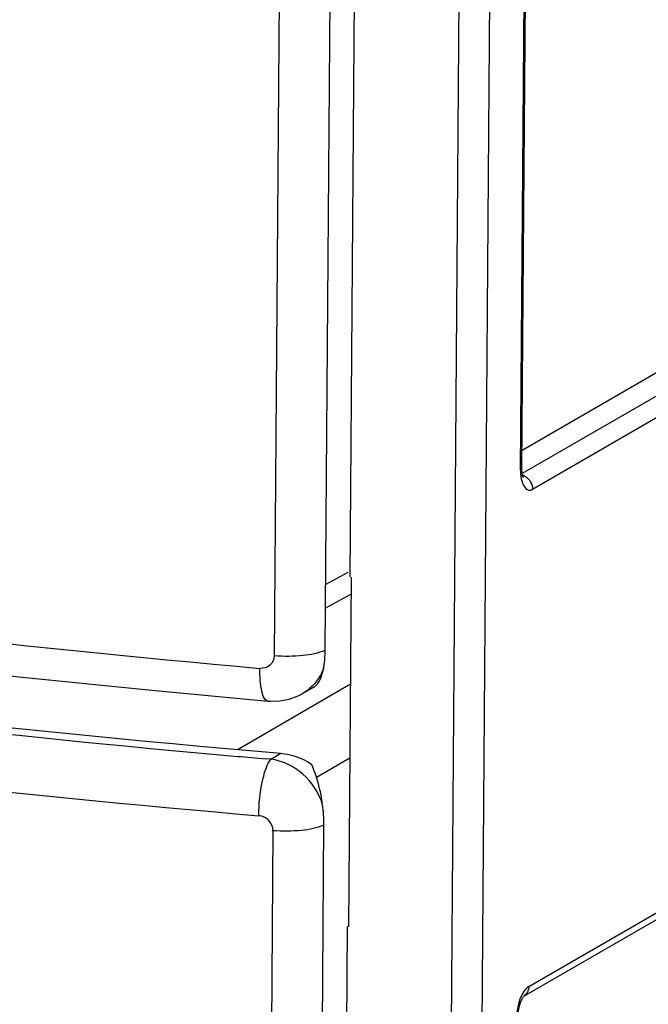
# Model space of a CAD drawing. Units: millimetres. Extents: x 0 to 420, y 0 to 297.
# Drawn here: x 378 to 380, y 200 to 205 of the extents above; entities that cross this region are included whole.
import ezdxf

# ---------------------------------------------------------------- set-up
doc = ezdxf.new("R2010")
doc.units = ezdxf.units.MM
doc.header["$LTSCALE"] = 23.1
doc.layers.get('0').update_dxf_attribs({"linetype": 'CONTINUOUS'})
doc.layers.add('RADIEN', color=7, linetype='CONTINUOUS')

msp = doc.modelspace()

# ---------------------------------------------------------------- linework, layer by layer
at = {"color": 7, "linetype": 'CONTINUOUS'}
for p, q in [((378.97992, 202.22597), (379.0008, 204.99901)), ((378.98439, 202.22528), (378.97287, 200.69587)), ((378.81819, 201.74166), (378.76966, 201.71467)), ((378.94752, 197.92352), (378.9684, 200.69656))]:
    msp.add_line(p, q, dxfattribs=at)
msp.add_ellipse((383.85723, 207.16398), major_axis=(19.70683, -0.06765), ratio=0.3011283, start_param=-2.2341695, end_param=-1.8357369, dxfattribs=at)
msp.add_open_spline([(378.67729, 201.45447), (378.72414, 201.45048), (378.77115, 201.43362), (378.81034, 201.40764)], degree=3, dxfattribs=at)
at = {"layer": 'RADIEN', "color": 9, "linetype": 'CONTINUOUS'}
for p, q in [((379.72456, 202.69249), (379.81499, 214.70199)), ((379.66267, 214.4809), (379.46572, 188.3253)), ((379.52814, 214.42916), (379.33179, 188.35275)), ((378.70932, 209.97515), (378.64837, 201.88076)), ((381.55764, 203.73409), (379.73237, 202.67851)), ((381.6099, 203.66861), (379.77752, 202.60893)), ((378.96946, 202.24508), (378.87317, 202.19235)), ((378.49021, 201.47192), (378.98087, 201.75848)), ((379.76114, 200.43454), (381.59353, 201.49423)), ((378.63386, 201.42855), (378.67729, 201.45447)), ((378.63386, 201.42855), (378.60965, 201.43062)), ((378.83249, 201.34955), (378.97843, 201.43478)), ((378.64261, 201.11605), (378.56562, 190.89034))]:
    msp.add_line(p, q, dxfattribs=at)
at = {"layer": 'RADIEN', "color": 7, "linetype": 'CONTINUOUS'}
for p, q in [((379.73094, 202.70031), (379.82137, 214.70981)), ((378.87101, 201.90525), (378.90146, 205.94903)), ((381.42148, 203.75675), (379.73153, 202.77943)), ((378.98382, 202.15042), (378.87239, 202.0894)), ((378.76968, 201.71468), (378.76955, 201.71461)), ((381.56994, 201.45056), (379.73736, 200.39076)), ((378.83481, 197.09676), (378.86526, 201.14054)), ((379.73287, 200.38261), (379.73639, 200.38831)), ((379.73639, 200.38831), (379.7378, 200.39023))]:
    msp.add_line(p, q, dxfattribs=at)
for points in [[(379.73576, 202.66223), (379.73677, 202.6609), (379.73604, 202.6625), (379.73395, 202.66924), (379.73186, 202.68148), (379.73093, 202.69837), (379.73094, 202.70031)], [(375.40558, 202.05659), (375.88109, 201.98971), (376.42996, 201.91778), (376.9853, 201.85054), (377.54664, 201.78804), (378.11346, 201.73033), (378.62035, 201.6832)], [(378.62036, 201.68321), (378.62988, 201.68253), (378.67219, 201.68372), (378.71357, 201.69168), (378.7529, 201.70615), (378.76955, 201.71461)], [(379.71284, 200.29659), (379.71307, 200.30461), (379.71549, 200.3278), (379.72025, 200.35008), (379.72647, 200.36896), (379.73287, 200.38261)], [(379.7378, 200.39023), (379.73953, 200.39222), (379.73736, 200.39076)]]:
    msp.add_lwpolyline(points, dxfattribs=at)
at = {"layer": 'RADIEN', "color": 9, "linetype": 'CONTINUOUS'}
for centre, radius, start, end in [((383.83719, 261.16654), 59.57237, 261.7980986, 264.9422671), ((383.36008, 257.05511), 55.82692, 261.8388, 264.994816), ((383.38143, 257.58917), 56.61157, 261.827201, 265.135165), ((383.6964, 260.66141), 59.44881, 264.975152, 265.0914686), ((378.60057, 201.18688), 0.24395, 73.47368, 82.15734), ((378.58315, 201.14833), 0.28656, 48.66468, 56.62058)]:
    msp.add_arc(centre, radius, start, end, dxfattribs=at)
at = {"layer": 'RADIEN', "color": 7, "linetype": 'CONTINUOUS'}
for centre, radius, start, end in [((378.33906, 201.19548), 0.51683, 20.95558, 24.23585), ((378.22948, 201.14447), 0.63578, 359.64591, 7.71131)]:
    msp.add_arc(centre, radius, start, end, dxfattribs=at)
at = {"layer": 'RADIEN', "color": 9, "linetype": 'CONTINUOUS'}
for points, knots in [([(379.72456, 202.69249), (379.72447, 202.6799), (379.7243, 202.6494), (379.74775, 202.60072), (379.76867, 202.60538)], [0, 0, 0, 0, 0.3700671, 1, 1, 1, 1]), ([(379.72456, 202.69249), (379.72631, 202.6935), (379.72921, 202.69549), (379.7309, 202.69885), (379.73093, 202.70031)], [0, 0, 0, 0, 0.5800074, 1, 1, 1, 1]), ([(379.76867, 202.60538), (379.77018, 202.60572), (379.77323, 202.60668), (379.77609, 202.6081), (379.77752, 202.60893)], [0, 0, 0, 0, 0.4833848, 1, 1, 1, 1]), ([(379.77582, 202.62388), (379.77639, 202.62141), (379.77725, 202.61644), (379.77754, 202.61141), (379.77752, 202.60893)], [0, 0, 0, 0, 0.5054096, 1, 1, 1, 1]), ([(378.64837, 201.88076), (378.64825, 201.86563), (378.63395, 201.8336), (378.6006, 201.82477), (378.58532, 201.82612)], [0, 0, 0, 0, 0.4964411, 1, 1, 1, 1]), ([(378.87102, 201.90525), (378.84108, 201.8911), (378.76532, 201.87818), (378.69024, 201.87715), (378.64837, 201.88076)], [0, 0, 0, 0, 0.4406989, 1, 1, 1, 1]), ([(378.62035, 201.68322), (378.61425, 201.68374), (378.60108, 201.69807), (378.58779, 201.74627), (378.585, 201.79201), (378.58532, 201.82612)], [0, 0, 0, 0, 0.1204619, 0.3292206, 1, 1, 1, 1]), ([(378.86402, 201.82715), (378.8597, 201.81518), (378.83905, 201.77007), (378.80184, 201.73257), (378.76967, 201.71468)], [0, 0, 0, 0, 0.2568205, 1, 1, 1, 1]), ([(378.58046, 201.18154), (378.58076, 201.23214), (378.58776, 201.30404), (378.60996, 201.38585), (378.62452, 201.41829), (378.63386, 201.42855)], [0, 0, 0, 0, 0.5941351, 0.837137, 1, 1, 1, 1]), ([(378.64261, 201.11605), (378.64273, 201.13208), (378.62859, 201.16511), (378.5966, 201.18016), (378.58046, 201.18154)], [0, 0, 0, 0, 0.4974708, 1, 1, 1, 1]), ([(378.86526, 201.14054), (378.83532, 201.1264), (378.75955, 201.11348), (378.68448, 201.11245), (378.64261, 201.11605)], [0, 0, 0, 0, 0.4407076, 1, 1, 1, 1]), ([(379.76114, 200.43454), (379.75372, 200.43025), (379.72136, 200.39485), (379.71051, 200.34613), (379.70736, 200.30823)], [0, 0, 0, 0, 0.183925, 1, 1, 1, 1])]:
    msp.add_open_spline(points, degree=3, knots=knots, dxfattribs=at)
for points in [[(379.72526, 202.6744), (379.74873, 202.67034), (379.77044, 202.64709), (379.77582, 202.62388)], [(378.74081, 201.38763), (378.71904, 201.40196), (378.69497, 201.41336), (378.66997, 201.42075)], [(378.85953, 201.23008), (378.84357, 201.28074), (378.81231, 201.32843), (378.77241, 201.3635)], [(379.76114, 200.43454), (379.76102, 200.418), (379.75189, 200.39914), (379.73756, 200.39087)]]:
    msp.add_open_spline(points, degree=3, dxfattribs=at)
at = {"layer": 'RADIEN', "color": 7, "linetype": 'CONTINUOUS'}
for points, knots in [([(378.86402, 201.82737), (378.86516, 201.83315), (378.86941, 201.8589), (378.87085, 201.88506), (378.87101, 201.90525)], [0, 0, 0, 0, 0.2258716, 1, 1, 1, 1]), ([(378.81795, 201.74152), (378.82308, 201.74439), (378.8488, 201.76611), (378.85869, 201.80072), (378.86402, 201.82737)], [0, 0, 0, 0, 0.1778648, 1, 1, 1, 1]), ([(378.85952, 201.22978), (378.85761, 201.24386), (378.8491, 201.29497), (378.83518, 201.34523), (378.82171, 201.38033)], [0, 0, 0, 0, 0.2743098, 1, 1, 1, 1])]:
    msp.add_open_spline(points, degree=3, knots=knots, dxfattribs=at)

doc.saveas('drawing.dxf')
